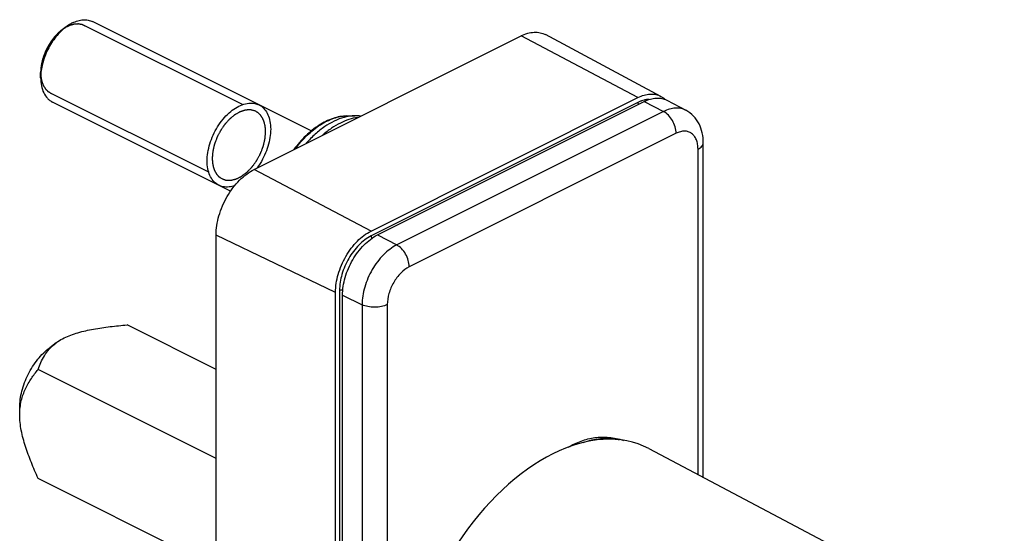
# Model space of a CAD drawing. Units: millimetres. Extents: x 0 to 420, y 0 to 297.
# Drawn here: x 330 to 385, y 202 to 231 of the extents above; entities that cross this region are included whole.
import ezdxf

# ---------------------------------------------------------------- set-up
doc = ezdxf.new("R2010")
doc.units = ezdxf.units.MM
doc.header["$LTSCALE"] = 23.1
doc.layers.add('COMPONENTI_DI_ASSIEME', color=7, linetype='CONTINUOUS')

msp = doc.modelspace()

# ---------------------------------------------------------------- linework, layer by layer
at = {"layer": 'COMPONENTI_DI_ASSIEME', "color": 7, "linetype": 'Continuous'}
for p, q in [((346.033, 224.719), (333.865, 230.803)), ((332.393, 230.512), (332.167, 230.342)), ((342.858, 222.582), (357.708, 230.006)), ((365.491, 226.646), (359.077, 230.077)), ((330.979, 227.683), (330.979, 227.966)), ((341.549, 221.371), (331.629, 226.331)), ((349.364, 219.155), (364.213, 226.58)), ((349.717, 218.936), (364.567, 226.36)), ((365.815, 226.429), (366.876, 225.872)), ((348.017, 225.556), (348.453, 225.561)), ((367.848, 205.449), (367.848, 224.059)), ((340.737, 173.89), (340.737, 218.923)), ((347.384, 170.708), (347.384, 215.741)), ((347.773, 170.549), (347.773, 215.582)), ((340.737, 211.458), (335.787, 213.933)), ((331.833, 212.93), (331.481, 212.666)), ((340.737, 206.509), (330.837, 211.458)), ((329.812, 208.94), (329.812, 209.329)), ((364.816, 207.049), (394.13, 191.586)), ((340.737, 200.446), (330.837, 205.396))]:
    msp.add_line(p, q, dxfattribs=at)
at = {"layer": 'COMPONENTI_DI_ASSIEME', "color": 2, "linetype": 'Continuous'}
for p, q in [((332.117, 230.303), (332.104, 230.293)), ((332.145, 230.325), (332.117, 230.303)), ((332.167, 230.342), (332.145, 230.325)), ((342.206, 226.185), (333.403, 230.587)), ((331.482, 229.582), (331.477, 229.574)), ((331.245, 229.138), (331.239, 229.124)), ((331.354, 229.363), (331.351, 229.356)), ((331.077, 228.665), (331.074, 228.652)), ((331.151, 228.901), (331.147, 228.892)), ((330.99, 228.193), (330.989, 228.187)), ((331.023, 228.425), (331.022, 228.42)), ((340.328, 222.428), (331.525, 226.83))]:
    msp.add_line(p, q, dxfattribs=at)
at = {"layer": 'COMPONENTI_DI_ASSIEME', "color": 9, "linetype": 'Continuous'}
for p, q in [((364.213, 226.58), (357.708, 230.006)), ((364.213, 226.306), (349.364, 218.881)), ((364.567, 226.36), (365.638, 225.804)), ((365.638, 225.804), (350.789, 218.379)), ((366.334, 224.59), (351.485, 217.165)), ((367.555, 205.604), (367.555, 223.705)), ((349.364, 219.155), (342.858, 222.582)), ((347.384, 215.741), (340.737, 218.923)), ((349.717, 218.936), (350.789, 218.379)), ((347.608, 215.853), (347.608, 170.82)), ((347.773, 215.582), (348.861, 215.054)), ((348.861, 215.054), (348.861, 170.021)), ((350.264, 215.06), (350.264, 170.027))]:
    msp.add_line(p, q, dxfattribs=at)
at = {"layer": 'COMPONENTI_DI_ASSIEME', "color": 7, "linetype": 'Continuous'}
msp.add_arc((348.493, 222.359), 3.203, 84.798, 90.6912, dxfattribs=at)
msp.add_ellipse((359.474, 196.582), major_axis=(5.256, 10.511), ratio=0.612286, start_param=6.269905, end_param=7.665336, dxfattribs=at)
at = {"layer": 'COMPONENTI_DI_ASSIEME', "color": 2, "linetype": 'Continuous'}
for points, knots in [([(333.458, 230.557), (333.435, 230.567), (333.401, 230.582), (333.362, 230.599), (333.339, 230.609), (333.322, 230.617), (333.305, 230.624), (333.293, 230.63), (333.284, 230.634), (333.281, 230.635), (333.278, 230.637), (333.275, 230.637), (333.269, 230.638), (333.261, 230.639), (333.248, 230.642), (333.232, 230.644), (333.207, 230.649), (333.175, 230.654), (333.143, 230.66), (333.117, 230.664), (333.101, 230.667), (333.089, 230.669), (333.081, 230.67), (333.075, 230.671), (333.072, 230.672), (333.068, 230.671), (333.064, 230.671), (333.054, 230.671), (333.039, 230.67), (333.019, 230.668), (332.999, 230.667), (332.972, 230.666), (332.945, 230.664), (332.919, 230.663), (332.902, 230.662), (332.888, 230.661), (332.878, 230.66), (332.87, 230.66), (332.863, 230.659), (332.858, 230.659), (332.853, 230.657), (332.846, 230.656), (332.837, 230.653), (332.826, 230.65), (332.812, 230.647), (332.794, 230.642), (332.765, 230.634), (332.737, 230.627), (332.708, 230.619), (332.687, 230.614), (332.665, 230.608), (332.649, 230.604), (332.638, 230.601), (332.634, 230.6), (332.63, 230.599), (332.627, 230.597), (332.62, 230.594), (332.611, 230.59), (332.597, 230.583), (332.579, 230.575), (332.549, 230.562), (332.513, 230.545), (332.477, 230.528), (332.448, 230.515), (332.429, 230.507), (332.415, 230.5), (332.406, 230.496), (332.398, 230.493), (332.393, 230.489), (332.388, 230.486), (332.377, 230.479), (332.361, 230.468), (332.339, 230.454), (332.318, 230.44), (332.289, 230.421), (332.239, 230.389), (332.196, 230.361), (332.167, 230.342)], [0, 0, 0, 0, 0.0625, 0.09375, 0.109375, 0.125, 0.140625, 0.15625, 0.160156, 0.164062, 0.166016, 0.167969, 0.171875, 0.179688, 0.1875, 0.203125, 0.21875, 0.25, 0.28125, 0.296875, 0.3125, 0.320312, 0.328125, 0.332031, 0.333984, 0.335938, 0.339844, 0.34375, 0.359375, 0.375, 0.390625, 0.40625, 0.4375, 0.453125, 0.46875, 0.476562, 0.484375, 0.492188, 0.496094, 0.5, 0.503906, 0.507812, 0.515625, 0.523438, 0.53125, 0.546875, 0.5625, 0.59375, 0.609375, 0.625, 0.640625, 0.65625, 0.660156, 0.664062, 0.666016, 0.667969, 0.671875, 0.679688, 0.6875, 0.703125, 0.71875, 0.75, 0.78125, 0.796875, 0.8125, 0.820312, 0.828125, 0.832031, 0.835938, 0.839844, 0.84375, 0.859375, 0.875, 0.890625, 0.90625, 0.9375, 1, 1, 1, 1]), ([(331.938, 230.146), (331.935, 230.143), (331.929, 230.137), (331.921, 230.13), (331.916, 230.125), (331.913, 230.122), (331.909, 230.118), (331.905, 230.114), (331.898, 230.106), (331.889, 230.097), (331.874, 230.083), (331.86, 230.068), (331.846, 230.053), (331.837, 230.044), (331.831, 230.037), (331.828, 230.033), (331.825, 230.03), (331.821, 230.026), (331.817, 230.022), (331.812, 230.017), (331.809, 230.013), (331.806, 230.01), (331.805, 230.008), (331.803, 230.006), (331.8, 230.003), (331.794, 229.997), (331.786, 229.987), (331.778, 229.979), (331.774, 229.974)], [0, 0, 0, 0, 0.0625, 0.125, 0.15625, 0.171875, 0.1875, 0.21875, 0.25, 0.3125, 0.375, 0.5, 0.5625, 0.625, 0.65625, 0.671875, 0.6875, 0.71875, 0.75, 0.78125, 0.8125, 0.828125, 0.835938, 0.84375, 0.859375, 0.875, 0.9375, 1, 1, 1, 1]), ([(332.104, 230.293), (332.101, 230.29), (332.094, 230.285), (332.086, 230.279), (332.081, 230.274), (332.078, 230.271), (332.074, 230.268), (332.069, 230.264), (332.064, 230.26), (332.058, 230.255), (332.053, 230.251), (332.05, 230.248), (332.046, 230.245), (332.041, 230.24), (332.035, 230.235), (332.029, 230.23), (332.026, 230.227), (332.024, 230.225), (332.021, 230.223), (332.017, 230.22), (332.011, 230.214), (332.004, 230.207), (331.997, 230.201), (331.993, 230.198), (331.99, 230.195), (331.987, 230.192), (331.982, 230.188), (331.977, 230.183), (331.974, 230.18), (331.971, 230.177), (331.968, 230.174), (331.965, 230.172), (331.959, 230.166), (331.95, 230.158), (331.942, 230.15), (331.938, 230.146)], [0, 0, 0, 0, 0.0625, 0.125, 0.15625, 0.171875, 0.1875, 0.21875, 0.25, 0.28125, 0.3125, 0.328125, 0.34375, 0.375, 0.4375, 0.46875, 0.484375, 0.5, 0.515625, 0.53125, 0.5625, 0.625, 0.65625, 0.671875, 0.6875, 0.71875, 0.75, 0.78125, 0.8125, 0.828125, 0.84375, 0.859375, 0.875, 0.9375, 1, 1, 1, 1]), ([(331.477, 229.574), (331.475, 229.57), (331.47, 229.563), (331.464, 229.553), (331.46, 229.546), (331.457, 229.542), (331.454, 229.537), (331.451, 229.532), (331.447, 229.525), (331.442, 229.517), (331.439, 229.512), (331.436, 229.507), (331.434, 229.503), (331.43, 229.496), (331.425, 229.488), (331.421, 229.481), (331.419, 229.477), (331.417, 229.475), (331.415, 229.471), (331.412, 229.466), (331.407, 229.458), (331.402, 229.448), (331.397, 229.44), (331.394, 229.435), (331.392, 229.431), (331.389, 229.426), (331.386, 229.42), (331.383, 229.414), (331.38, 229.409), (331.378, 229.405), (331.376, 229.402), (331.374, 229.398), (331.369, 229.39), (331.363, 229.378), (331.357, 229.368), (331.354, 229.363)], [0, 0, 0, 0, 0.0625, 0.125, 0.15625, 0.171875, 0.1875, 0.21875, 0.25, 0.28125, 0.3125, 0.328125, 0.34375, 0.375, 0.4375, 0.46875, 0.484375, 0.5, 0.515625, 0.53125, 0.5625, 0.625, 0.65625, 0.671875, 0.6875, 0.71875, 0.75, 0.78125, 0.8125, 0.828125, 0.84375, 0.859375, 0.875, 0.9375, 1, 1, 1, 1]), ([(331.774, 229.974), (331.762, 229.96), (331.743, 229.938), (331.718, 229.908), (331.703, 229.889), (331.691, 229.874), (331.683, 229.865), (331.677, 229.857), (331.671, 229.849), (331.659, 229.834), (331.646, 229.817), (331.635, 229.802), (331.628, 229.794), (331.623, 229.787), (331.619, 229.782), (331.613, 229.774), (331.603, 229.76), (331.592, 229.744), (331.582, 229.73), (331.576, 229.722), (331.569, 229.713), (331.562, 229.702), (331.55, 229.684), (331.537, 229.666), (331.525, 229.648), (331.508, 229.622), (331.494, 229.6), (331.482, 229.582)], [0, 0, 0, 0, 0.125, 0.1875, 0.25, 0.28125, 0.3125, 0.328125, 0.34375, 0.375, 0.4375, 0.46875, 0.484375, 0.5, 0.515625, 0.53125, 0.5625, 0.625, 0.65625, 0.671875, 0.6875, 0.71875, 0.75, 0.8125, 0.84375, 0.875, 1, 1, 1, 1]), ([(331.239, 229.124), (331.237, 229.12), (331.234, 229.112), (331.229, 229.101), (331.226, 229.094), (331.224, 229.089), (331.222, 229.084), (331.219, 229.078), (331.216, 229.07), (331.213, 229.063), (331.21, 229.056), (331.208, 229.051), (331.206, 229.047), (331.204, 229.04), (331.2, 229.031), (331.197, 229.024), (331.195, 229.019), (331.194, 229.016), (331.193, 229.012), (331.191, 229.007), (331.187, 228.998), (331.183, 228.988), (331.18, 228.979), (331.178, 228.974), (331.176, 228.97), (331.174, 228.965), (331.172, 228.959), (331.169, 228.952), (331.167, 228.947), (331.166, 228.943), (331.164, 228.938), (331.161, 228.929), (331.156, 228.916), (331.153, 228.906), (331.151, 228.901)], [0, 0, 0, 0, 0.0625, 0.125, 0.15625, 0.171875, 0.1875, 0.21875, 0.25, 0.28125, 0.3125, 0.328125, 0.34375, 0.375, 0.4375, 0.46875, 0.484375, 0.5, 0.515625, 0.53125, 0.5625, 0.625, 0.65625, 0.671875, 0.6875, 0.71875, 0.75, 0.78125, 0.8125, 0.828125, 0.84375, 0.875, 0.9375, 1, 1, 1, 1]), ([(331.351, 229.356), (331.349, 229.352), (331.345, 229.344), (331.339, 229.333), (331.336, 229.326), (331.333, 229.322), (331.331, 229.317), (331.328, 229.311), (331.324, 229.304), (331.32, 229.296), (331.317, 229.29), (331.315, 229.285), (331.312, 229.281), (331.309, 229.274), (331.305, 229.266), (331.301, 229.258), (331.299, 229.254), (331.298, 229.251), (331.296, 229.247), (331.294, 229.243), (331.289, 229.234), (331.285, 229.224), (331.281, 229.215), (331.278, 229.21), (331.276, 229.206), (331.274, 229.201), (331.271, 229.195), (331.268, 229.189), (331.266, 229.183), (331.264, 229.179), (331.262, 229.175), (331.258, 229.166), (331.252, 229.153), (331.247, 229.143), (331.245, 229.138)], [0, 0, 0, 0, 0.0625, 0.125, 0.15625, 0.171875, 0.1875, 0.21875, 0.25, 0.28125, 0.3125, 0.328125, 0.34375, 0.375, 0.4375, 0.46875, 0.484375, 0.5, 0.515625, 0.53125, 0.5625, 0.625, 0.65625, 0.671875, 0.6875, 0.71875, 0.75, 0.78125, 0.8125, 0.828125, 0.84375, 0.875, 0.9375, 1, 1, 1, 1]), ([(331.074, 228.652), (331.072, 228.648), (331.07, 228.639), (331.067, 228.628), (331.066, 228.621), (331.064, 228.617), (331.063, 228.611), (331.062, 228.605), (331.06, 228.597), (331.058, 228.589), (331.056, 228.583), (331.055, 228.578), (331.054, 228.573), (331.052, 228.566), (331.05, 228.557), (331.048, 228.55), (331.047, 228.546), (331.047, 228.543), (331.046, 228.539), (331.045, 228.534), (331.043, 228.525), (331.04, 228.514), (331.039, 228.505), (331.037, 228.5), (331.037, 228.496), (331.035, 228.491), (331.034, 228.484), (331.033, 228.478), (331.032, 228.473), (331.031, 228.469), (331.03, 228.464), (331.028, 228.454), (331.026, 228.441), (331.024, 228.43), (331.023, 228.425)], [0, 0, 0, 0, 0.0625, 0.125, 0.15625, 0.171875, 0.1875, 0.21875, 0.25, 0.28125, 0.3125, 0.328125, 0.34375, 0.375, 0.4375, 0.46875, 0.484375, 0.5, 0.515625, 0.53125, 0.5625, 0.625, 0.65625, 0.671875, 0.6875, 0.71875, 0.75, 0.78125, 0.8125, 0.828125, 0.84375, 0.875, 0.9375, 1, 1, 1, 1]), ([(331.147, 228.892), (331.146, 228.887), (331.143, 228.879), (331.139, 228.868), (331.137, 228.861), (331.135, 228.856), (331.134, 228.851), (331.131, 228.845), (331.129, 228.837), (331.126, 228.829), (331.124, 228.823), (331.122, 228.817), (331.121, 228.813), (331.119, 228.806), (331.116, 228.797), (331.114, 228.79), (331.112, 228.785), (331.111, 228.782), (331.11, 228.778), (331.108, 228.773), (331.106, 228.764), (331.103, 228.754), (331.1, 228.745), (331.098, 228.74), (331.097, 228.736), (331.096, 228.73), (331.094, 228.724), (331.092, 228.717), (331.09, 228.712), (331.089, 228.708), (331.088, 228.703), (331.085, 228.694), (331.081, 228.681), (331.079, 228.67), (331.077, 228.665)], [0, 0, 0, 0, 0.0625, 0.125, 0.15625, 0.171875, 0.1875, 0.21875, 0.25, 0.28125, 0.3125, 0.328125, 0.34375, 0.375, 0.4375, 0.46875, 0.484375, 0.5, 0.515625, 0.53125, 0.5625, 0.625, 0.65625, 0.671875, 0.6875, 0.71875, 0.75, 0.78125, 0.8125, 0.828125, 0.84375, 0.875, 0.9375, 1, 1, 1, 1]), ([(330.989, 228.187), (330.989, 228.183), (330.988, 228.174), (330.988, 228.164), (330.987, 228.157), (330.987, 228.153), (330.986, 228.148), (330.986, 228.142), (330.985, 228.132), (330.984, 228.119), (330.983, 228.105), (330.983, 228.093), (330.982, 228.084), (330.982, 228.079), (330.982, 228.075), (330.982, 228.072), (330.981, 228.068), (330.981, 228.061), (330.981, 228.053), (330.98, 228.046), (330.98, 228.042), (330.98, 228.037), (330.98, 228.031), (330.98, 228.017), (330.979, 227.995), (330.979, 227.976), (330.979, 227.966)], [0, 0, 0, 0, 0.0625, 0.125, 0.15625, 0.171875, 0.1875, 0.21875, 0.25, 0.3125, 0.375, 0.4375, 0.46875, 0.484375, 0.5, 0.515625, 0.53125, 0.5625, 0.625, 0.65625, 0.671875, 0.6875, 0.71875, 0.75, 0.875, 1, 1, 1, 1]), ([(330.979, 227.966), (330.981, 227.933), (330.984, 227.884), (330.988, 227.818), (330.991, 227.777), (330.993, 227.744), (330.994, 227.723), (330.995, 227.709), (330.996, 227.7), (330.998, 227.693), (331, 227.683), (331.003, 227.668), (331.007, 227.648), (331.013, 227.618), (331.021, 227.579), (331.029, 227.541), (331.036, 227.51), (331.04, 227.491), (331.043, 227.475), (331.045, 227.466), (331.046, 227.458), (331.048, 227.453), (331.05, 227.448), (331.054, 227.437), (331.06, 227.422), (331.068, 227.402), (331.076, 227.382), (331.087, 227.354), (331.097, 227.327), (331.108, 227.3), (331.116, 227.28), (331.122, 227.263), (331.127, 227.251), (331.13, 227.244), (331.131, 227.239), (331.134, 227.235), (331.138, 227.229), (331.144, 227.219), (331.153, 227.205), (331.164, 227.188), (331.179, 227.165), (331.193, 227.143), (331.208, 227.12), (331.219, 227.103), (331.229, 227.086), (331.238, 227.073), (331.243, 227.064), (331.245, 227.061), (331.247, 227.058), (331.249, 227.055), (331.253, 227.052), (331.259, 227.046), (331.268, 227.037), (331.279, 227.026), (331.297, 227.008), (331.32, 226.985), (331.342, 226.963), (331.361, 226.945), (331.372, 226.934), (331.381, 226.925), (331.387, 226.919), (331.39, 226.915), (331.393, 226.913), (331.396, 226.912), (331.399, 226.91), (331.407, 226.905), (331.419, 226.898), (331.436, 226.888), (331.452, 226.878), (331.474, 226.866), (331.512, 226.843), (331.544, 226.824), (331.566, 226.811)], [0, 0, 0, 0, 0.0625, 0.09375, 0.125, 0.140625, 0.15625, 0.164062, 0.167969, 0.171875, 0.179688, 0.1875, 0.203125, 0.21875, 0.25, 0.28125, 0.296875, 0.3125, 0.320312, 0.328125, 0.332031, 0.335938, 0.339844, 0.34375, 0.359375, 0.375, 0.390625, 0.40625, 0.4375, 0.453125, 0.46875, 0.484375, 0.492188, 0.496094, 0.5, 0.503906, 0.507812, 0.515625, 0.53125, 0.546875, 0.5625, 0.59375, 0.609375, 0.625, 0.640625, 0.65625, 0.660156, 0.664062, 0.666016, 0.667969, 0.671875, 0.679688, 0.6875, 0.703125, 0.71875, 0.75, 0.78125, 0.796875, 0.8125, 0.820312, 0.828125, 0.832031, 0.833984, 0.835938, 0.839844, 0.84375, 0.859375, 0.875, 0.890625, 0.90625, 0.9375, 1, 1, 1, 1]), ([(331.022, 228.42), (331.021, 228.415), (331.019, 228.407), (331.018, 228.396), (331.016, 228.389), (331.015, 228.385), (331.015, 228.379), (331.014, 228.373), (331.012, 228.366), (331.011, 228.358), (331.01, 228.352), (331.009, 228.347), (331.009, 228.342), (331.008, 228.335), (331.006, 228.326), (331.005, 228.319), (331.005, 228.315), (331.004, 228.312), (331.004, 228.308), (331.003, 228.303), (331.002, 228.294), (331, 228.282), (330.998, 228.266), (330.996, 228.252), (330.995, 228.236), (330.993, 228.217), (330.991, 228.202), (330.99, 228.193)], [0, 0, 0, 0, 0.0625, 0.125, 0.15625, 0.171875, 0.1875, 0.21875, 0.25, 0.28125, 0.3125, 0.328125, 0.34375, 0.375, 0.4375, 0.46875, 0.484375, 0.5, 0.515625, 0.53125, 0.5625, 0.625, 0.6875, 0.75, 0.8125, 0.875, 1, 1, 1, 1]), ([(342.908, 225.833), (342.879, 225.84), (342.836, 225.851), (342.778, 225.865), (342.735, 225.876), (342.702, 225.884), (342.681, 225.89), (342.672, 225.892), (342.665, 225.894), (342.66, 225.895), (342.656, 225.896), (342.652, 225.896), (342.645, 225.895), (342.635, 225.895), (342.619, 225.894), (342.599, 225.893), (342.575, 225.892), (342.542, 225.89), (342.502, 225.888), (342.462, 225.885), (342.433, 225.884), (342.417, 225.883), (342.405, 225.882), (342.393, 225.882), (342.384, 225.881), (342.378, 225.881), (342.375, 225.881), (342.372, 225.88), (342.367, 225.878), (342.362, 225.877), (342.349, 225.873), (342.33, 225.867), (342.305, 225.858), (342.279, 225.85), (342.245, 225.839), (342.211, 225.829), (342.177, 225.818), (342.151, 225.81), (342.126, 225.801), (342.105, 225.795), (342.088, 225.789), (342.077, 225.786), (342.068, 225.781), (342.06, 225.776), (342.049, 225.77), (342.036, 225.763), (342.019, 225.753), (341.989, 225.736), (341.946, 225.711), (341.895, 225.682), (341.852, 225.658), (341.822, 225.641), (341.804, 225.631), (341.794, 225.625), (341.785, 225.62), (341.779, 225.617), (341.772, 225.611), (341.764, 225.605), (341.754, 225.596), (341.737, 225.582), (341.716, 225.565), (341.683, 225.538), (341.642, 225.504), (341.6, 225.469), (341.567, 225.442), (341.542, 225.421), (341.521, 225.404), (341.506, 225.392), (341.498, 225.385), (341.492, 225.38), (341.486, 225.375), (341.478, 225.366), (341.465, 225.352), (341.446, 225.331), (341.423, 225.306), (341.393, 225.272), (341.355, 225.23), (341.317, 225.189), (341.287, 225.155), (341.264, 225.13), (341.245, 225.109), (341.232, 225.094), (341.224, 225.086), (341.219, 225.079), (341.214, 225.072), (341.207, 225.062), (341.195, 225.044), (341.179, 225.02), (341.158, 224.99), (341.131, 224.951), (341.097, 224.902), (341.063, 224.852), (341.036, 224.813), (341.019, 224.788), (341.005, 224.769), (340.997, 224.756), (340.99, 224.746), (340.985, 224.739), (340.981, 224.731), (340.975, 224.72), (340.968, 224.707), (340.957, 224.685), (340.938, 224.647), (340.91, 224.593), (340.876, 224.529), (340.848, 224.475), (340.826, 224.431), (340.812, 224.404), (340.802, 224.386), (340.796, 224.375), (340.79, 224.364), (340.785, 224.35), (340.777, 224.327), (340.767, 224.299), (340.75, 224.254), (340.729, 224.197), (340.708, 224.141), (340.692, 224.096), (340.679, 224.062), (340.667, 224.028), (340.656, 224), (340.649, 223.98), (340.645, 223.969), (340.642, 223.957), (340.639, 223.943), (340.634, 223.921), (340.627, 223.892), (340.617, 223.847), (340.604, 223.79), (340.592, 223.734), (340.581, 223.688), (340.574, 223.654), (340.567, 223.626), (340.562, 223.603), (340.559, 223.589), (340.557, 223.579), (340.555, 223.573), (340.555, 223.568), (340.554, 223.561), (340.553, 223.55), (340.552, 223.537), (340.55, 223.504), (340.546, 223.455), (340.541, 223.389), (340.534, 223.302), (340.528, 223.237), (340.525, 223.193)], [0, 0, 0, 0, 0.03125, 0.046875, 0.0625, 0.078125, 0.082031, 0.085938, 0.087891, 0.089844, 0.09082, 0.091797, 0.09375, 0.097656, 0.101562, 0.109375, 0.117188, 0.125, 0.140625, 0.15625, 0.164062, 0.167969, 0.171875, 0.175781, 0.179688, 0.180664, 0.181641, 0.182617, 0.183594, 0.185547, 0.1875, 0.195312, 0.203125, 0.210938, 0.21875, 0.234375, 0.242188, 0.25, 0.257812, 0.265625, 0.269531, 0.273438, 0.275391, 0.277344, 0.28125, 0.285156, 0.289062, 0.296875, 0.3125, 0.328125, 0.34375, 0.351562, 0.355469, 0.359375, 0.361328, 0.363281, 0.365234, 0.367188, 0.371094, 0.375, 0.382812, 0.390625, 0.40625, 0.421875, 0.429688, 0.4375, 0.445312, 0.449219, 0.451172, 0.453125, 0.455078, 0.457031, 0.460938, 0.46875, 0.476562, 0.484375, 0.5, 0.515625, 0.523438, 0.53125, 0.539062, 0.542969, 0.544922, 0.546875, 0.548828, 0.550781, 0.554688, 0.5625, 0.570312, 0.578125, 0.59375, 0.609375, 0.617188, 0.625, 0.628906, 0.632812, 0.634766, 0.636719, 0.638672, 0.640625, 0.644531, 0.648438, 0.65625, 0.671875, 0.6875, 0.703125, 0.710938, 0.71875, 0.722656, 0.724609, 0.726562, 0.730469, 0.734375, 0.742188, 0.75, 0.765625, 0.78125, 0.789062, 0.796875, 0.804688, 0.8125, 0.816406, 0.818359, 0.820312, 0.824219, 0.828125, 0.835938, 0.84375, 0.859375, 0.875, 0.882812, 0.890625, 0.898438, 0.902344, 0.90625, 0.908203, 0.90918, 0.910156, 0.912109, 0.914062, 0.917969, 0.921875, 0.9375, 0.953125, 0.96875, 1, 1, 1, 1]), ([(343.495, 224.678), (343.493, 224.711), (343.49, 224.76), (343.485, 224.826), (343.483, 224.867), (343.481, 224.9), (343.479, 224.921), (343.479, 224.935), (343.478, 224.944), (343.476, 224.951), (343.474, 224.961), (343.471, 224.976), (343.467, 224.995), (343.46, 225.026), (343.452, 225.065), (343.444, 225.103), (343.438, 225.134), (343.434, 225.153), (343.431, 225.169), (343.429, 225.178), (343.427, 225.186), (343.426, 225.191), (343.424, 225.196), (343.42, 225.206), (343.414, 225.222), (343.406, 225.242), (343.398, 225.262), (343.387, 225.289), (343.377, 225.317), (343.366, 225.344), (343.358, 225.364), (343.351, 225.381), (343.347, 225.393), (343.344, 225.399), (343.342, 225.405), (343.339, 225.409), (343.336, 225.415), (343.33, 225.424), (343.32, 225.439), (343.31, 225.456), (343.295, 225.479), (343.281, 225.501), (343.266, 225.524), (343.255, 225.541), (343.244, 225.558), (343.236, 225.571), (343.231, 225.58), (343.228, 225.583), (343.227, 225.586), (343.225, 225.589), (343.221, 225.592), (343.215, 225.598), (343.206, 225.607), (343.195, 225.618), (343.177, 225.636), (343.154, 225.658), (343.131, 225.681), (343.113, 225.699), (343.102, 225.71), (343.093, 225.719), (343.087, 225.724), (343.083, 225.728), (343.081, 225.731), (343.078, 225.732), (343.075, 225.734), (343.067, 225.739), (343.054, 225.746), (343.038, 225.756), (343.022, 225.765), (343, 225.778), (342.962, 225.801), (342.929, 225.82), (342.908, 225.833)], [0, 0, 0, 0, 0.0625, 0.09375, 0.125, 0.140625, 0.15625, 0.164062, 0.167969, 0.171875, 0.179688, 0.1875, 0.203125, 0.21875, 0.25, 0.28125, 0.296875, 0.3125, 0.320312, 0.328125, 0.332031, 0.335938, 0.339844, 0.34375, 0.359375, 0.375, 0.390625, 0.40625, 0.4375, 0.453125, 0.46875, 0.484375, 0.492188, 0.496094, 0.5, 0.503906, 0.507812, 0.515625, 0.53125, 0.546875, 0.5625, 0.59375, 0.609375, 0.625, 0.640625, 0.65625, 0.660156, 0.664062, 0.666016, 0.667969, 0.671875, 0.679688, 0.6875, 0.703125, 0.71875, 0.75, 0.78125, 0.796875, 0.8125, 0.820312, 0.828125, 0.832031, 0.833984, 0.835938, 0.839844, 0.84375, 0.859375, 0.875, 0.890625, 0.90625, 0.9375, 1, 1, 1, 1]), ([(341.016, 222.087), (341.045, 222.076), (341.088, 222.059), (341.146, 222.037), (341.189, 222.02), (341.221, 222.007), (341.243, 221.999), (341.252, 221.995), (341.259, 221.992), (341.264, 221.991), (341.267, 221.989), (341.271, 221.989), (341.278, 221.989), (341.288, 221.988), (341.305, 221.988), (341.325, 221.987), (341.349, 221.986), (341.382, 221.984), (341.422, 221.982), (341.463, 221.98), (341.492, 221.979), (341.508, 221.978), (341.52, 221.978), (341.532, 221.977), (341.541, 221.977), (341.547, 221.977), (341.55, 221.976), (341.554, 221.977), (341.558, 221.978), (341.563, 221.979), (341.577, 221.982), (341.596, 221.987), (341.622, 221.993), (341.648, 222), (341.683, 222.008), (341.718, 222.016), (341.753, 222.025), (341.779, 222.031), (341.805, 222.037), (341.827, 222.042), (341.844, 222.047), (341.855, 222.049), (341.864, 222.054), (341.873, 222.058), (341.884, 222.064), (341.897, 222.07), (341.915, 222.079), (341.946, 222.095), (341.99, 222.117), (342.044, 222.144), (342.088, 222.166), (342.119, 222.182), (342.137, 222.19), (342.148, 222.196), (342.156, 222.2), (342.161, 222.202), (342.165, 222.204), (342.17, 222.208), (342.179, 222.215), (342.19, 222.223), (342.207, 222.237), (342.229, 222.253), (342.264, 222.28), (342.307, 222.313), (342.351, 222.346), (342.386, 222.372), (342.407, 222.389), (342.425, 222.402), (342.438, 222.412), (342.449, 222.42), (342.457, 222.427), (342.464, 222.432), (342.47, 222.437), (342.478, 222.446), (342.493, 222.46), (342.513, 222.482), (342.537, 222.507), (342.57, 222.541), (342.611, 222.583), (342.651, 222.626), (342.684, 222.66), (342.708, 222.685), (342.728, 222.707), (342.742, 222.722), (342.751, 222.73), (342.756, 222.737), (342.762, 222.745), (342.769, 222.755), (342.781, 222.772), (342.799, 222.797), (342.821, 222.827), (342.85, 222.867), (342.886, 222.917), (342.922, 222.967), (342.951, 223.007), (342.968, 223.032), (342.983, 223.052), (342.992, 223.065), (342.999, 223.075), (343.004, 223.082), (343.009, 223.091), (343.015, 223.102), (343.022, 223.115), (343.034, 223.138), (343.055, 223.176), (343.085, 223.232), (343.12, 223.298), (343.15, 223.353), (343.174, 223.398), (343.189, 223.425), (343.199, 223.445), (343.205, 223.456), (343.211, 223.467), (343.217, 223.481), (343.226, 223.505), (343.237, 223.534), (343.254, 223.581), (343.277, 223.639), (343.299, 223.697), (343.317, 223.744), (343.33, 223.779), (343.343, 223.814), (343.355, 223.843), (343.362, 223.863), (343.366, 223.873), (343.368, 223.879), (343.37, 223.888), (343.373, 223.901), (343.378, 223.925), (343.385, 223.954), (343.396, 224.001), (343.41, 224.06), (343.424, 224.118), (343.435, 224.165), (343.443, 224.2), (343.45, 224.23), (343.455, 224.253), (343.459, 224.268), (343.461, 224.278), (343.463, 224.284), (343.463, 224.29), (343.463, 224.297), (343.464, 224.308), (343.466, 224.322), (343.468, 224.356), (343.472, 224.407), (343.478, 224.475), (343.485, 224.565), (343.491, 224.633), (343.495, 224.678)], [0, 0, 0, 0, 0.03125, 0.046875, 0.0625, 0.078125, 0.082031, 0.085938, 0.087891, 0.089844, 0.09082, 0.091797, 0.09375, 0.097656, 0.101562, 0.109375, 0.117188, 0.125, 0.140625, 0.15625, 0.164062, 0.167969, 0.171875, 0.175781, 0.179688, 0.180664, 0.181641, 0.182617, 0.183594, 0.185547, 0.1875, 0.195312, 0.203125, 0.210938, 0.21875, 0.234375, 0.242188, 0.25, 0.257812, 0.265625, 0.269531, 0.273438, 0.275391, 0.277344, 0.28125, 0.285156, 0.289062, 0.296875, 0.3125, 0.328125, 0.34375, 0.351562, 0.355469, 0.359375, 0.361328, 0.362305, 0.363281, 0.365234, 0.367188, 0.371094, 0.375, 0.382812, 0.390625, 0.40625, 0.421875, 0.429688, 0.4375, 0.441406, 0.445312, 0.449219, 0.451172, 0.453125, 0.455078, 0.457031, 0.460938, 0.46875, 0.476562, 0.484375, 0.5, 0.515625, 0.523438, 0.53125, 0.539062, 0.542969, 0.544922, 0.546875, 0.548828, 0.550781, 0.554688, 0.5625, 0.570312, 0.578125, 0.59375, 0.609375, 0.617188, 0.625, 0.628906, 0.632812, 0.634766, 0.636719, 0.638672, 0.640625, 0.644531, 0.648438, 0.65625, 0.671875, 0.6875, 0.703125, 0.710938, 0.71875, 0.722656, 0.724609, 0.726562, 0.730469, 0.734375, 0.742188, 0.75, 0.765625, 0.78125, 0.789062, 0.796875, 0.804688, 0.8125, 0.816406, 0.818359, 0.819336, 0.820312, 0.824219, 0.828125, 0.835938, 0.84375, 0.859375, 0.875, 0.882812, 0.890625, 0.898438, 0.902344, 0.90625, 0.908203, 0.90918, 0.910156, 0.912109, 0.914062, 0.917969, 0.921875, 0.9375, 0.953125, 0.96875, 1, 1, 1, 1]), ([(340.525, 223.193), (340.527, 223.162), (340.529, 223.116), (340.533, 223.055), (340.535, 223.016), (340.537, 222.986), (340.538, 222.966), (340.539, 222.953), (340.54, 222.945), (340.541, 222.938), (340.543, 222.929), (340.545, 222.915), (340.549, 222.898), (340.554, 222.869), (340.561, 222.834), (340.568, 222.798), (340.573, 222.77), (340.576, 222.752), (340.579, 222.738), (340.581, 222.729), (340.582, 222.722), (340.584, 222.716), (340.588, 222.705), (340.594, 222.689), (340.602, 222.663), (340.613, 222.632), (340.625, 222.6), (340.633, 222.575), (340.64, 222.556), (340.646, 222.54), (340.649, 222.529), (340.652, 222.522), (340.653, 222.517), (340.656, 222.513), (340.659, 222.508), (340.664, 222.498), (340.672, 222.485), (340.681, 222.468), (340.693, 222.446), (340.705, 222.424), (340.717, 222.402), (340.726, 222.386), (340.735, 222.369), (340.743, 222.356), (340.748, 222.346), (340.751, 222.341), (340.755, 222.337), (340.76, 222.331), (340.768, 222.322), (340.777, 222.31), (340.792, 222.292), (340.811, 222.27), (340.83, 222.247), (340.846, 222.229), (340.855, 222.218), (340.863, 222.209), (340.868, 222.203), (340.871, 222.199), (340.876, 222.195), (340.884, 222.189), (340.895, 222.18), (340.913, 222.167), (340.935, 222.149), (340.971, 222.122), (340.998, 222.101), (341.016, 222.087)], [0, 0, 0, 0, 0.0625, 0.09375, 0.125, 0.140625, 0.15625, 0.164062, 0.167969, 0.171875, 0.179688, 0.1875, 0.203125, 0.21875, 0.25, 0.28125, 0.296875, 0.3125, 0.320312, 0.328125, 0.332031, 0.335938, 0.34375, 0.359375, 0.375, 0.40625, 0.4375, 0.453125, 0.46875, 0.484375, 0.492188, 0.496094, 0.5, 0.503906, 0.507812, 0.515625, 0.53125, 0.546875, 0.5625, 0.59375, 0.609375, 0.625, 0.640625, 0.65625, 0.664062, 0.667969, 0.671875, 0.679688, 0.6875, 0.703125, 0.71875, 0.75, 0.78125, 0.796875, 0.8125, 0.820312, 0.828125, 0.832031, 0.835938, 0.84375, 0.859375, 0.875, 0.90625, 0.9375, 1, 1, 1, 1])]:
    msp.add_open_spline(points, degree=3, knots=knots, dxfattribs=at)
at = {"layer": 'COMPONENTI_DI_ASSIEME', "color": 7, "linetype": 'Continuous'}
for points, knots in [([(332.747, 230.732), (332.717, 230.717), (332.594, 230.652), (332.478, 230.575), (332.393, 230.512)], [0, 0, 0, 0, 0.241196, 1, 1, 1, 1]), ([(332.747, 230.732), (332.843, 230.78), (333.036, 230.858), (333.332, 230.914), (333.613, 230.9), (333.786, 230.842), (333.865, 230.803)], [0, 0, 0, 0, 0.279163, 0.535352, 0.77288, 1, 1, 1, 1]), ([(332.393, 230.512), (332.184, 230.355), (331.796, 229.965), (331.352, 229.264), (331.058, 228.489), (330.979, 227.945), (330.979, 227.683)], [0, 0, 0, 0, 0.240933, 0.500005, 0.759072, 1, 1, 1, 1]), ([(332.167, 230.342), (331.991, 230.21), (331.665, 229.883), (331.292, 229.294), (331.045, 228.643), (330.979, 228.186), (330.979, 227.966)], [0, 0, 0, 0, 0.240941, 0.500012, 0.759078, 1, 1, 1, 1]), ([(357.708, 230.006), (357.826, 230.066), (358.063, 230.161), (358.427, 230.226), (358.771, 230.204), (358.982, 230.128), (359.077, 230.077)], [0, 0, 0, 0, 0.279551, 0.535564, 0.772758, 1, 1, 1, 1]), ([(330.979, 227.683), (330.979, 227.531), (331.004, 227.242), (331.127, 226.846), (331.303, 226.576), (331.48, 226.417), (331.578, 226.356), (331.629, 226.331)], [0, 0, 0, 0, 0.289496, 0.549119, 0.782181, 0.892163, 1, 1, 1, 1]), ([(340.242, 223.052), (340.242, 223.205), (340.268, 223.517), (340.383, 224.009), (340.569, 224.497), (340.818, 224.96), (341.119, 225.379), (341.46, 225.735), (341.824, 226.011), (342.196, 226.198), (342.56, 226.285), (342.874, 226.271), (343.054, 226.208), (343.128, 226.172)], [0, 0, 0, 0, 0.092857, 0.185713, 0.27857, 0.371426, 0.464283, 0.557139, 0.649996, 0.742852, 0.835709, 0.928565, 1, 1, 1, 1]), ([(364.213, 226.58), (364.324, 226.635), (364.545, 226.724), (364.884, 226.785), (365.206, 226.764), (365.402, 226.693), (365.491, 226.646)], [0, 0, 0, 0, 0.279551, 0.535564, 0.772758, 1, 1, 1, 1]), ([(364.567, 226.36), (364.675, 226.414), (364.891, 226.501), (365.222, 226.562), (365.536, 226.543), (365.728, 226.475), (365.815, 226.429)], [0, 0, 0, 0, 0.279512, 0.535482, 0.772807, 1, 1, 1, 1]), ([(365.491, 226.646), (365.512, 226.634), (365.598, 226.585), (365.676, 226.523), (365.729, 226.472)], [0, 0, 0, 0, 0.247997, 1, 1, 1, 1]), ([(343.128, 226.172), (343.15, 226.16), (343.265, 226.097), (343.451, 225.938), (343.637, 225.636), (343.752, 225.259), (343.777, 224.973), (343.778, 224.819)], [0, 0, 0, 0, 0.05453, 0.290897, 0.527265, 0.763632, 1, 1, 1, 1]), ([(367.848, 224.059), (367.848, 224.243), (367.812, 224.608), (367.634, 225.126), (367.323, 225.571), (367.033, 225.789), (366.876, 225.872)], [0, 0, 0, 0, 0.255998, 0.505633, 0.752919, 1, 1, 1, 1]), ([(348.017, 225.556), (347.757, 225.552), (347.209, 225.446), (346.433, 225.054), (345.699, 224.46), (345.271, 223.964), (345.071, 223.692)], [0, 0, 0, 0, 0.217415, 0.456448, 0.718678, 1, 1, 1, 1]), ([(343.778, 224.819), (343.777, 224.666), (343.752, 224.354), (343.637, 223.861), (343.451, 223.374), (343.235, 222.972), (343.079, 222.744), (343.019, 222.662)], [0, 0, 0, 0, 0.217368, 0.434737, 0.652105, 0.869473, 1, 1, 1, 1]), ([(340.892, 221.699), (340.87, 221.71), (340.754, 221.774), (340.569, 221.933), (340.383, 222.235), (340.268, 222.612), (340.242, 222.898), (340.242, 223.052)], [0, 0, 0, 0, 0.05453, 0.290897, 0.527265, 0.763632, 1, 1, 1, 1]), ([(340.737, 218.923), (340.737, 219.285), (340.862, 220.038), (341.24, 220.913), (341.666, 221.556), (342.03, 221.979), (342.425, 222.327), (342.713, 222.509), (342.858, 222.582)], [0, 0, 0, 0, 0.246486, 0.511135, 0.642848, 0.769862, 0.889568, 1, 1, 1, 1]), ([(341.775, 221.672), (341.67, 221.637), (341.444, 221.587), (341.146, 221.6), (340.965, 221.663), (340.892, 221.699)], [0, 0, 0, 0, 0.328231, 0.707912, 1, 1, 1, 1]), ([(347.384, 215.741), (347.384, 216.079), (347.501, 216.782), (347.854, 217.598), (348.251, 218.199), (348.688, 218.706), (349.082, 219.015), (349.364, 219.155)], [0, 0, 0, 0, 0.246671, 0.511517, 0.643329, 0.770438, 1, 1, 1, 1]), ([(347.773, 215.582), (347.773, 215.914), (347.887, 216.604), (348.302, 217.564), (348.913, 218.384), (349.441, 218.798), (349.717, 218.936)], [0, 0, 0, 0, 0.246793, 0.511785, 0.770325, 1, 1, 1, 1]), ([(332.287, 213.208), (332.531, 213.33), (333.071, 213.526), (333.933, 213.714), (334.849, 213.845), (335.473, 213.906), (335.787, 213.933)], [0, 0, 0, 0, 0.227325, 0.476731, 0.736246, 1, 1, 1, 1]), ([(331.833, 212.93), (331.867, 212.956), (332.011, 213.059), (332.166, 213.148), (332.287, 213.208)], [0, 0, 0, 0, 0.237807, 1, 1, 1, 1]), ([(329.812, 209.329), (329.812, 209.637), (329.905, 210.279), (330.252, 211.195), (330.776, 212.022), (331.234, 212.481), (331.481, 212.666)], [0, 0, 0, 0, 0.240927, 0.499998, 0.75907, 1, 1, 1, 1]), ([(330.837, 211.458), (330.882, 211.588), (330.984, 211.85), (331.184, 212.234), (331.459, 212.61), (331.698, 212.829), (331.833, 212.93)], [0, 0, 0, 0, 0.228663, 0.465785, 0.71876, 1, 1, 1, 1]), ([(329.812, 208.94), (329.812, 209.075), (329.827, 209.337), (329.893, 209.714), (329.998, 210.061), (330.173, 210.48), (330.447, 210.952), (330.705, 211.295), (330.837, 211.458)], [0, 0, 0, 0, 0.145747, 0.282974, 0.412745, 0.536689, 0.772797, 1, 1, 1, 1]), ([(330.837, 205.396), (330.707, 205.688), (330.456, 206.273), (330.127, 207.161), (329.884, 208.048), (329.812, 208.649), (329.812, 208.94)], [0, 0, 0, 0, 0.258271, 0.514488, 0.764684, 1, 1, 1, 1]), ([(360.328, 207.128), (360.561, 207.263), (360.924, 207.438), (361.43, 207.594), (361.811, 207.669), (362.201, 207.7), (362.741, 207.681), (363.146, 207.595), (363.412, 207.512)], [0, 0, 0, 0, 0.252401, 0.37421, 0.494842, 0.615944, 0.739396, 1, 1, 1, 1]), ([(361.159, 207.387), (361.316, 207.446), (361.637, 207.545), (362.135, 207.624), (362.648, 207.628), (362.99, 207.58), (363.162, 207.544)], [0, 0, 0, 0, 0.247476, 0.492614, 0.741257, 1, 1, 1, 1])]:
    msp.add_open_spline(points, degree=3, knots=knots, dxfattribs=at)
at = {"layer": 'COMPONENTI_DI_ASSIEME', "color": 9, "linetype": 'Continuous'}
for points, knots in [([(364.409, 226.39), (364.393, 226.385), (364.326, 226.359), (364.261, 226.33), (364.213, 226.306)], [0, 0, 0, 0, 0.245008, 1, 1, 1, 1]), ([(364.213, 226.306), (364.213, 226.297), (364.215, 226.259), (364.226, 226.222), (364.238, 226.196)], [0, 0, 0, 0, 0.235252, 1, 1, 1, 1]), ([(364.601, 226.447), (364.585, 226.443), (364.52, 226.428), (364.456, 226.408), (364.409, 226.39)], [0, 0, 0, 0, 0.24481, 1, 1, 1, 1]), ([(364.844, 226.478), (364.824, 226.477), (364.743, 226.473), (364.661, 226.46), (364.601, 226.447)], [0, 0, 0, 0, 0.243811, 1, 1, 1, 1]), ([(366.876, 225.872), (366.789, 225.917), (366.599, 225.984), (366.288, 226.003), (365.959, 225.944), (365.745, 225.857), (365.638, 225.804)], [0, 0, 0, 0, 0.227202, 0.46449, 0.720554, 1, 1, 1, 1]), ([(366.334, 224.59), (366.334, 224.71), (366.293, 224.958), (366.145, 225.304), (365.927, 225.601), (365.738, 225.752), (365.638, 225.804)], [0, 0, 0, 0, 0.246295, 0.510772, 0.769365, 1, 1, 1, 1]), ([(345.147, 223.727), (345.348, 223.996), (345.774, 224.486), (346.497, 225.07), (347.248, 225.449), (347.772, 225.553), (348.017, 225.556)], [0, 0, 0, 0, 0.287094, 0.552307, 0.789962, 1, 1, 1, 1]), ([(347.868, 225.478), (347.482, 225.375), (346.911, 225.085), (346.237, 224.546), (345.913, 224.212), (345.757, 224.033)], [0, 0, 0, 0, 0.463259, 0.723792, 1, 1, 1, 1]), ([(348.627, 225.47), (348.29, 225.428), (347.775, 225.252), (347.145, 224.875), (346.834, 224.631), (346.681, 224.497)], [0, 0, 0, 0, 0.4634, 0.723032, 1, 1, 1, 1]), ([(348.453, 225.561), (348.405, 225.56), (348.208, 225.551), (348.013, 225.516), (347.868, 225.478)], [0, 0, 0, 0, 0.241968, 1, 1, 1, 1]), ([(367.555, 223.705), (367.555, 223.799), (367.541, 223.978), (367.474, 224.227), (367.361, 224.434), (367.206, 224.592), (367.014, 224.689), (366.796, 224.72), (366.562, 224.687), (366.41, 224.628), (366.334, 224.59)], [0, 0, 0, 0, 0.148781, 0.284059, 0.40663, 0.519916, 0.629688, 0.742793, 0.865102, 1, 1, 1, 1]), ([(367.555, 223.705), (367.598, 223.727), (367.677, 223.774), (367.772, 223.86), (367.833, 223.955), (367.848, 224.026), (367.848, 224.059)], [0, 0, 0, 0, 0.302474, 0.565522, 0.793418, 1, 1, 1, 1]), ([(349.364, 218.881), (349.114, 218.757), (348.637, 218.383), (348.086, 217.642), (347.712, 216.776), (347.608, 216.153), (347.608, 215.853)], [0, 0, 0, 0, 0.229679, 0.488215, 0.753203, 1, 1, 1, 1]), ([(349.364, 218.881), (349.364, 218.87), (349.368, 218.823), (349.384, 218.777), (349.401, 218.745)], [0, 0, 0, 0, 0.234652, 1, 1, 1, 1]), ([(350.789, 218.379), (350.515, 218.242), (349.991, 217.833), (349.387, 217.019), (348.975, 216.068), (348.861, 215.384), (348.861, 215.054)], [0, 0, 0, 0, 0.229682, 0.488215, 0.7532, 1, 1, 1, 1]), ([(351.485, 217.165), (351.485, 217.285), (351.444, 217.533), (351.296, 217.879), (351.078, 218.177), (350.888, 218.328), (350.789, 218.379)], [0, 0, 0, 0, 0.246295, 0.510772, 0.769365, 1, 1, 1, 1]), ([(351.485, 217.165), (351.312, 217.079), (350.98, 216.819), (350.597, 216.304), (350.336, 215.702), (350.264, 215.269), (350.264, 215.06)], [0, 0, 0, 0, 0.22968, 0.488215, 0.753202, 1, 1, 1, 1]), ([(347.608, 215.853), (347.634, 215.866), (347.694, 215.882), (347.756, 215.884), (347.788, 215.88)], [0, 0, 0, 0, 0.472776, 1, 1, 1, 1]), ([(350.264, 215.06), (350.164, 215.01), (349.932, 214.937), (349.565, 214.902), (349.197, 214.935), (348.964, 215.005), (348.861, 215.054)], [0, 0, 0, 0, 0.234857, 0.49887, 0.763491, 1, 1, 1, 1])]:
    msp.add_open_spline(points, degree=3, knots=knots, dxfattribs=at)

doc.saveas('drawing.dxf')
